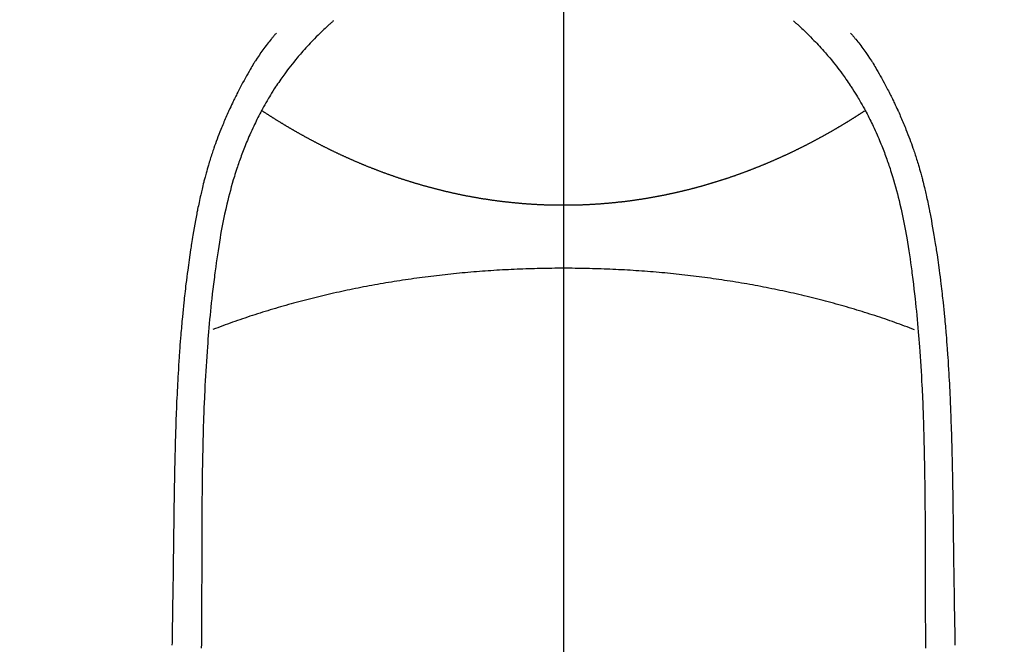
# Model space of a CAD drawing. Extents: x 55896 to 82369, y -13 to 8857.
# Drawn here: x 73560 to 73593, y 6690 to 6711 of the extents above; entities that cross this region are included whole.
import ezdxf

# ---------------------------------------------------------------- set-up
doc = ezdxf.new("R2010")
doc.units = 0
doc.header["$LTSCALE"] = 50
doc.header["$MEASUREMENT"] = 0
doc.linetypes.add('CENTER', pattern=[2, 1.25, -0.25, 0.25, -0.25])
doc.linetypes.add('CENTER2', pattern=[1.125, 0.75, -0.125, 0.125, -0.125])
doc.layers.get('0').update_dxf_attribs({"linetype": 'CONTINUOUS'})
for name, color, linetype in [('150-機器', 8, 'CONTINUOUS'), ('160-文字', 254, 'CONTINUOUS'), ('166-寸法B', 11, 'CONTINUOUS')]:
    doc.layers.add(name, color=color, linetype=linetype)
doc.styles.add('KH001', font='txt')
doc.dimstyles.new('KH1xx030', dxfattribs={"dimscale": 30, "dimtxt": 2, "dimasz": 0.6, "dimexe": 0.3, "dimexo": 1.2, "dimgap": 0.5, "dimtad": 3, "dimdec": 1, "dimdsep": 46, "dimlunit": 6, "dimtxsty": 'KH001', "dimblk": 'DOT', "dimcen": 1, "dimdle": 1, "dimclrd": 256, "dimclre": 256, "dimclrt": 256, "dimadec": 0, "dimazin": 0, "dimtfac": 1, "dimtdec": 1, "dimtix": 1, "dimtmove": 2, "dimatfit": 3, "dimldrblk": 'CLOSEDBLANK', "dimfxl": 1, "dimtolj": 1, "dimtzin": 0, "dimlwd": -1, "dimlwe": -1, "dimarcsym": 0})

# ---------------------------------------------------------------- blocks, each defined once
blk = doc.blocks.new('F402_H')
at = {"layer": '150-機器', "color": 161, "linetype": 'CENTER2'}
blk.add_line((0, 136.026), (0, -355.416), dxfattribs=at)
at = {"layer": '150-機器', "color": 13, "linetype": 'Continuous'}
for points in [[(-7.668, -29.198), (-7.683, -29.211), (-7.699, -29.225), (-7.714, -29.239), (-7.73, -29.253), (-7.75, -29.27), (-7.769, -29.288), (-7.789, -29.306), (-7.809, -29.323), (-7.855, -29.364), (-7.9, -29.406), (-7.944, -29.447), (-7.989, -29.489), (-8.023, -29.521), (-8.057, -29.554), (-8.091, -29.586), (-8.124, -29.619), (-8.182, -29.675), (-8.24, -29.732), (-8.296, -29.79), (-8.353, -29.848), (-8.398, -29.895), (-8.443, -29.942), (-8.488, -29.99), (-8.532, -30.038), (-8.584, -30.093), (-8.635, -30.149), (-8.685, -30.206), (-8.735, -30.263), (-8.771, -30.305), (-8.807, -30.347), (-8.842, -30.389), (-8.877, -30.432), (-8.934, -30.5), (-8.991, -30.57), (-9.047, -30.64), (-9.102, -30.71), (-9.149, -30.772), (-9.197, -30.834), (-9.243, -30.896), (-9.289, -30.959), (-9.322, -31.004), (-9.355, -31.05), (-9.387, -31.095), (-9.419, -31.141), (-9.456, -31.194), (-9.492, -31.247), (-9.528, -31.301), (-9.565, -31.354), (-9.572, -31.365), (-9.579, -31.375), (-9.586, -31.386), (-9.594, -31.397), (-9.639, -31.466), (-9.684, -31.537), (-9.728, -31.607), (-9.771, -31.678), (-9.799, -31.724), (-9.827, -31.771), (-9.854, -31.817), (-9.882, -31.864), (-9.92, -31.93), (-9.959, -31.997), (-9.996, -32.064), (-10.033, -32.132), (-10.048, -32.159), (-10.062, -32.186), (-10.077, -32.214), (-10.091, -32.241), (-10.123, -32.301), (-10.154, -32.361), (-10.185, -32.421), (-10.216, -32.481), (-10.244, -32.537), (-10.271, -32.593), (-10.298, -32.649), (-10.325, -32.706), (-10.358, -32.777), (-10.391, -32.849), (-10.424, -32.921), (-10.456, -32.994), (-10.483, -33.056), (-10.51, -33.119), (-10.537, -33.181), (-10.563, -33.244), (-10.587, -33.301), (-10.61, -33.359), (-10.633, -33.416), (-10.656, -33.473), (-10.678, -33.53), (-10.699, -33.587), (-10.72, -33.644), (-10.741, -33.701), (-10.76, -33.753), (-10.779, -33.806), (-10.798, -33.859), (-10.816, -33.911), (-10.834, -33.964), (-10.852, -34.016), (-10.87, -34.068), (-10.887, -34.121), (-10.908, -34.186), (-10.93, -34.252), (-10.95, -34.318), (-10.971, -34.384), (-11.006, -34.5), (-11.04, -34.615), (-11.072, -34.731), (-11.104, -34.848), (-11.135, -34.962), (-11.164, -35.076), (-11.193, -35.19), (-11.22, -35.305), (-11.259, -35.471), (-11.295, -35.639), (-11.33, -35.806), (-11.364, -35.974), (-11.385, -36.088), (-11.406, -36.202), (-11.427, -36.316), (-11.446, -36.43), (-11.47, -36.573), (-11.493, -36.716), (-11.515, -36.859), (-11.536, -37.002), (-11.555, -37.133), (-11.574, -37.264), (-11.592, -37.395), (-11.61, -37.527), (-11.619, -37.599), (-11.629, -37.672), (-11.638, -37.744), (-11.647, -37.817), (-11.667, -37.979), (-11.686, -38.141), (-11.705, -38.302), (-11.724, -38.464), (-11.739, -38.601), (-11.753, -38.738), (-11.767, -38.875), (-11.781, -39.012), (-11.794, -39.15), (-11.806, -39.289), (-11.819, -39.428), (-11.83, -39.566), (-11.841, -39.691), (-11.85, -39.815), (-11.86, -39.94), (-11.869, -40.064), (-11.881, -40.226), (-11.893, -40.387), (-11.904, -40.549), (-11.914, -40.71), (-11.924, -40.872), (-11.933, -41.034), (-11.942, -41.196), (-11.95, -41.358), (-11.955, -41.459), (-11.96, -41.561), (-11.965, -41.663), (-11.97, -41.765), (-11.977, -41.933), (-11.984, -42.101), (-11.99, -42.269), (-11.996, -42.437), (-12, -42.569), (-12.005, -42.701), (-12.009, -42.833), (-12.013, -42.965), (-12.02, -43.222), (-12.026, -43.478), (-12.031, -43.734), (-12.036, -43.991), (-12.039, -44.195), (-12.042, -44.399), (-12.045, -44.603), (-12.048, -44.807), (-12.049, -44.959), (-12.051, -45.111), (-12.052, -45.262), (-12.053, -45.414), (-12.054, -45.633), (-12.055, -45.853), (-12.056, -46.073), (-12.057, -46.292), (-12.057, -46.412), (-12.058, -46.531), (-12.058, -46.65), (-12.059, -46.769), (-12.059, -46.867), (-12.059, -46.966), (-12.059, -47.064), (-12.059, -47.162), (-12.059, -47.291), (-12.059, -47.421), (-12.059, -47.55), (-12.06, -47.679), (-12.06, -47.871), (-12.061, -48.062), (-12.061, -48.254), (-12.062, -48.446), (-12.062, -48.488), (-12.062, -48.531), (-12.062, -48.573), (-12.062, -48.615), (-12.062, -48.882), (-12.064, -49.149), (-12.066, -49.416), (-12.069, -49.684), (-12.07, -49.828), (-12.071, -49.973), (-12.072, -50.117)], [(7.666, -29.198), (7.682, -29.211), (7.697, -29.225), (7.713, -29.239), (7.728, -29.252), (7.748, -29.27), (7.768, -29.288), (7.788, -29.305), (7.808, -29.323), (7.853, -29.364), (7.898, -29.405), (7.943, -29.447), (7.987, -29.489), (8.022, -29.521), (8.056, -29.553), (8.089, -29.586), (8.123, -29.618), (8.181, -29.675), (8.238, -29.732), (8.295, -29.79), (8.351, -29.848), (8.397, -29.895), (8.442, -29.942), (8.487, -29.99), (8.531, -30.037), (8.582, -30.093), (8.633, -30.149), (8.684, -30.206), (8.733, -30.263), (8.769, -30.305), (8.805, -30.347), (8.841, -30.389), (8.876, -30.431), (8.933, -30.5), (8.989, -30.57), (9.045, -30.639), (9.1, -30.71), (9.148, -30.771), (9.195, -30.833), (9.242, -30.896), (9.288, -30.959), (9.321, -31.004), (9.353, -31.049), (9.386, -31.095), (9.418, -31.14), (9.454, -31.194), (9.491, -31.247), (9.527, -31.3), (9.563, -31.354), (9.571, -31.365), (9.578, -31.375), (9.585, -31.386), (9.592, -31.397), (9.638, -31.466), (9.682, -31.536), (9.726, -31.607), (9.77, -31.678), (9.798, -31.724), (9.825, -31.77), (9.853, -31.817), (9.88, -31.863), (9.919, -31.93), (9.957, -31.997), (9.995, -32.064), (10.032, -32.132), (10.047, -32.159), (10.061, -32.186), (10.075, -32.213), (10.09, -32.24), (10.121, -32.3), (10.153, -32.36), (10.184, -32.42), (10.215, -32.481), (10.242, -32.537), (10.27, -32.593), (10.297, -32.649), (10.323, -32.705), (10.357, -32.777), (10.39, -32.849), (10.423, -32.921), (10.455, -32.993), (10.482, -33.056), (10.509, -33.118), (10.535, -33.181), (10.562, -33.244), (10.585, -33.301), (10.609, -33.358), (10.632, -33.416), (10.654, -33.473), (10.676, -33.53), (10.698, -33.587), (10.719, -33.644), (10.74, -33.701), (10.759, -33.753), (10.778, -33.806), (10.797, -33.858), (10.815, -33.911), (10.833, -33.963), (10.851, -34.016), (10.868, -34.068), (10.886, -34.12), (10.907, -34.186), (10.928, -34.252), (10.949, -34.318), (10.97, -34.384), (11.004, -34.499), (11.038, -34.615), (11.071, -34.731), (11.103, -34.848), (11.133, -34.961), (11.163, -35.075), (11.191, -35.19), (11.219, -35.304), (11.257, -35.471), (11.294, -35.638), (11.329, -35.806), (11.362, -35.974), (11.384, -36.087), (11.405, -36.201), (11.426, -36.315), (11.445, -36.429), (11.469, -36.572), (11.492, -36.715), (11.514, -36.859), (11.535, -37.002), (11.554, -37.133), (11.573, -37.264), (11.591, -37.395), (11.609, -37.526), (11.618, -37.599), (11.628, -37.672), (11.637, -37.744), (11.646, -37.817), (11.666, -37.978), (11.685, -38.14), (11.704, -38.302), (11.723, -38.464), (11.737, -38.601), (11.752, -38.738), (11.766, -38.875), (11.779, -39.012), (11.793, -39.15), (11.805, -39.289), (11.817, -39.427), (11.829, -39.566), (11.839, -39.69), (11.849, -39.815), (11.859, -39.939), (11.868, -40.064), (11.88, -40.225), (11.892, -40.387), (11.903, -40.548), (11.913, -40.71), (11.923, -40.872), (11.932, -41.034), (11.941, -41.195), (11.949, -41.357), (11.954, -41.459), (11.959, -41.561), (11.964, -41.662), (11.969, -41.764), (11.976, -41.932), (11.983, -42.1), (11.989, -42.268), (11.995, -42.436), (11.999, -42.569), (12.004, -42.701), (12.008, -42.833), (12.012, -42.965), (12.019, -43.221), (12.025, -43.478), (12.03, -43.734), (12.035, -43.99), (12.038, -44.194), (12.041, -44.399), (12.044, -44.603), (12.047, -44.807), (12.048, -44.959), (12.05, -45.11), (12.051, -45.262), (12.052, -45.414), (12.053, -45.633), (12.054, -45.853), (12.055, -46.073), (12.056, -46.292), (12.056, -46.411), (12.057, -46.531), (12.057, -46.65), (12.058, -46.769), (12.058, -46.867), (12.058, -46.965), (12.058, -47.064), (12.058, -47.162), (12.058, -47.291), (12.058, -47.42), (12.058, -47.549), (12.059, -47.679), (12.059, -47.87), (12.06, -48.062), (12.06, -48.254), (12.061, -48.445), (12.061, -48.488), (12.061, -48.53), (12.061, -48.573), (12.061, -48.615), (12.061, -48.882), (12.063, -49.149), (12.065, -49.416), (12.068, -49.683), (12.069, -49.828), (12.07, -49.972), (12.071, -50.117)], [(-9.571, -29.603), (-9.582, -29.615), (-9.593, -29.628), (-9.604, -29.641), (-9.616, -29.654), (-9.634, -29.675), (-9.652, -29.697), (-9.67, -29.719), (-9.688, -29.74), (-9.703, -29.758), (-9.717, -29.775), (-9.731, -29.792), (-9.745, -29.809), (-9.779, -29.85), (-9.812, -29.892), (-9.845, -29.934), (-9.878, -29.976), (-9.914, -30.023), (-9.95, -30.07), (-9.985, -30.117), (-10.02, -30.165), (-10.085, -30.256), (-10.148, -30.348), (-10.209, -30.44), (-10.27, -30.533), (-10.284, -30.556), (-10.298, -30.578), (-10.313, -30.6), (-10.327, -30.623), (-10.356, -30.671), (-10.384, -30.718), (-10.412, -30.766), (-10.44, -30.815), (-10.481, -30.886), (-10.522, -30.957), (-10.563, -31.028), (-10.603, -31.1), (-10.649, -31.183), (-10.695, -31.267), (-10.74, -31.351), (-10.784, -31.436), (-10.809, -31.484), (-10.834, -31.531), (-10.859, -31.579), (-10.883, -31.627), (-10.904, -31.669), (-10.925, -31.711), (-10.946, -31.753), (-10.967, -31.795), (-10.985, -31.831), (-11.002, -31.867), (-11.019, -31.903), (-11.037, -31.94), (-11.064, -31.999), (-11.092, -32.058), (-11.119, -32.118), (-11.146, -32.177), (-11.151, -32.188), (-11.156, -32.198), (-11.161, -32.209), (-11.166, -32.22), (-11.189, -32.268), (-11.21, -32.317), (-11.232, -32.366), (-11.253, -32.415), (-11.275, -32.465), (-11.296, -32.514), (-11.317, -32.564), (-11.338, -32.614), (-11.359, -32.665), (-11.38, -32.716), (-11.4, -32.767), (-11.421, -32.818), (-11.453, -32.899), (-11.484, -32.98), (-11.516, -33.061), (-11.546, -33.142), (-11.574, -33.216), (-11.601, -33.291), (-11.627, -33.365), (-11.653, -33.44), (-11.668, -33.485), (-11.684, -33.53), (-11.699, -33.575), (-11.714, -33.62), (-11.73, -33.668), (-11.745, -33.716), (-11.761, -33.764), (-11.776, -33.812), (-11.791, -33.861), (-11.806, -33.911), (-11.821, -33.961), (-11.836, -34.011), (-11.855, -34.076), (-11.873, -34.142), (-11.892, -34.207), (-11.91, -34.272), (-11.922, -34.316), (-11.934, -34.359), (-11.946, -34.403), (-11.957, -34.446), (-11.966, -34.479), (-11.975, -34.512), (-11.983, -34.545), (-11.992, -34.579), (-12.006, -34.635), (-12.02, -34.692), (-12.034, -34.748), (-12.048, -34.805), (-12.059, -34.853), (-12.071, -34.901), (-12.082, -34.949), (-12.093, -34.996), (-12.107, -35.059), (-12.121, -35.122), (-12.134, -35.185), (-12.148, -35.248), (-12.16, -35.305), (-12.171, -35.362), (-12.183, -35.419), (-12.195, -35.476), (-12.202, -35.514), (-12.21, -35.552), (-12.217, -35.591), (-12.224, -35.629), (-12.235, -35.686), (-12.246, -35.743), (-12.256, -35.801), (-12.266, -35.858), (-12.288, -35.978), (-12.309, -36.098), (-12.33, -36.218), (-12.35, -36.338), (-12.362, -36.41), (-12.374, -36.481), (-12.385, -36.553), (-12.397, -36.625), (-12.405, -36.676), (-12.413, -36.727), (-12.421, -36.778), (-12.429, -36.829), (-12.455, -36.998), (-12.479, -37.168), (-12.503, -37.339), (-12.527, -37.509), (-12.542, -37.622), (-12.556, -37.736), (-12.571, -37.849), (-12.584, -37.963), (-12.594, -38.046), (-12.604, -38.13), (-12.614, -38.213), (-12.623, -38.297), (-12.631, -38.369), (-12.64, -38.441), (-12.647, -38.513), (-12.655, -38.585), (-12.668, -38.705), (-12.68, -38.825), (-12.692, -38.945), (-12.703, -39.065), (-12.711, -39.143), (-12.718, -39.222), (-12.725, -39.3), (-12.732, -39.379), (-12.738, -39.45), (-12.744, -39.521), (-12.75, -39.593), (-12.756, -39.664), (-12.765, -39.778), (-12.774, -39.892), (-12.783, -40.006), (-12.792, -40.12), (-12.797, -40.192), (-12.802, -40.263), (-12.807, -40.335), (-12.812, -40.407), (-12.821, -40.544), (-12.829, -40.681), (-12.838, -40.818), (-12.846, -40.955), (-12.852, -41.069), (-12.858, -41.183), (-12.865, -41.297), (-12.871, -41.41), (-12.877, -41.531), (-12.882, -41.651), (-12.888, -41.771), (-12.894, -41.891), (-12.897, -41.976), (-12.901, -42.06), (-12.904, -42.145), (-12.907, -42.229), (-12.912, -42.347), (-12.916, -42.466), (-12.92, -42.584), (-12.924, -42.702), (-12.927, -42.78), (-12.93, -42.858), (-12.932, -42.935), (-12.934, -43.013), (-12.937, -43.091), (-12.939, -43.169), (-12.941, -43.247), (-12.943, -43.325), (-12.945, -43.385), (-12.946, -43.445), (-12.948, -43.505), (-12.949, -43.565), (-12.951, -43.612), (-12.952, -43.66), (-12.953, -43.707), (-12.954, -43.754), (-12.956, -43.833), (-12.958, -43.911), (-12.96, -43.989), (-12.961, -44.067), (-12.962, -44.115), (-12.963, -44.162), (-12.964, -44.21), (-12.965, -44.257), (-12.967, -44.328), (-12.968, -44.399), (-12.969, -44.47), (-12.97, -44.541), (-12.972, -44.662), (-12.974, -44.783), (-12.976, -44.903), (-12.978, -45.024), (-12.98, -45.12), (-12.981, -45.216), (-12.983, -45.312), (-12.984, -45.408), (-12.985, -45.503), (-12.987, -45.599), (-12.988, -45.694), (-12.989, -45.79), (-12.99, -45.868), (-12.991, -45.947), (-12.992, -46.025), (-12.993, -46.104), (-12.994, -46.158), (-12.994, -46.212), (-12.995, -46.266), (-12.995, -46.32), (-12.996, -46.398), (-12.997, -46.475), (-12.998, -46.552), (-12.999, -46.63), (-13.002, -46.857), (-13.005, -47.084), (-13.008, -47.311), (-13.011, -47.538), (-13.012, -47.6), (-13.013, -47.661), (-13.013, -47.723), (-13.014, -47.785), (-13.017, -47.988), (-13.02, -48.191), (-13.024, -48.394), (-13.028, -48.597), (-13.031, -48.786), (-13.035, -48.974), (-13.038, -49.162), (-13.041, -49.35), (-13.043, -49.494), (-13.045, -49.638), (-13.047, -49.781), (-13.049, -49.925), (-13.05, -50.008)], [(9.569, -29.602), (9.581, -29.615), (9.592, -29.628), (9.603, -29.641), (9.614, -29.653), (9.633, -29.675), (9.651, -29.697), (9.669, -29.718), (9.687, -29.74), (9.701, -29.757), (9.715, -29.774), (9.73, -29.792), (9.744, -29.809), (9.777, -29.85), (9.811, -29.892), (9.844, -29.934), (9.876, -29.975), (9.913, -30.022), (9.949, -30.07), (9.984, -30.117), (10.019, -30.165), (10.083, -30.256), (10.146, -30.347), (10.208, -30.44), (10.268, -30.533), (10.283, -30.555), (10.297, -30.578), (10.311, -30.6), (10.325, -30.623), (10.354, -30.67), (10.383, -30.718), (10.411, -30.766), (10.439, -30.814), (10.48, -30.885), (10.521, -30.957), (10.561, -31.028), (10.602, -31.1), (10.648, -31.183), (10.693, -31.267), (10.738, -31.351), (10.783, -31.436), (10.808, -31.483), (10.833, -31.531), (10.857, -31.579), (10.882, -31.627), (10.903, -31.669), (10.924, -31.711), (10.945, -31.753), (10.966, -31.795), (10.983, -31.831), (11.001, -31.867), (11.018, -31.903), (11.035, -31.939), (11.063, -31.999), (11.09, -32.058), (11.118, -32.117), (11.145, -32.177), (11.15, -32.187), (11.155, -32.198), (11.16, -32.209), (11.165, -32.22), (11.187, -32.268), (11.209, -32.317), (11.23, -32.366), (11.252, -32.415), (11.273, -32.465), (11.295, -32.514), (11.316, -32.564), (11.337, -32.613), (11.358, -32.664), (11.378, -32.716), (11.399, -32.767), (11.419, -32.818), (11.451, -32.899), (11.483, -32.98), (11.514, -33.061), (11.545, -33.142), (11.572, -33.216), (11.599, -33.29), (11.626, -33.365), (11.652, -33.439), (11.667, -33.484), (11.682, -33.529), (11.698, -33.575), (11.713, -33.62), (11.728, -33.668), (11.744, -33.715), (11.759, -33.763), (11.774, -33.811), (11.79, -33.861), (11.805, -33.911), (11.82, -33.961), (11.834, -34.011), (11.853, -34.076), (11.872, -34.141), (11.891, -34.207), (11.909, -34.272), (11.921, -34.315), (11.933, -34.359), (11.944, -34.402), (11.956, -34.446), (11.965, -34.479), (11.974, -34.512), (11.982, -34.545), (11.991, -34.578), (12.005, -34.635), (12.019, -34.691), (12.033, -34.748), (12.047, -34.805), (12.058, -34.852), (12.069, -34.9), (12.081, -34.948), (12.092, -34.996), (12.106, -35.059), (12.119, -35.122), (12.133, -35.185), (12.146, -35.247), (12.158, -35.305), (12.17, -35.362), (12.182, -35.419), (12.193, -35.476), (12.201, -35.514), (12.208, -35.552), (12.216, -35.59), (12.223, -35.628), (12.234, -35.686), (12.244, -35.743), (12.255, -35.8), (12.265, -35.858), (12.286, -35.978), (12.308, -36.098), (12.328, -36.218), (12.349, -36.338), (12.361, -36.409), (12.373, -36.481), (12.384, -36.553), (12.396, -36.625), (12.404, -36.676), (12.412, -36.727), (12.42, -36.777), (12.428, -36.828), (12.453, -36.998), (12.478, -37.168), (12.502, -37.338), (12.525, -37.508), (12.54, -37.622), (12.555, -37.735), (12.569, -37.849), (12.583, -37.962), (12.593, -38.046), (12.603, -38.129), (12.613, -38.213), (12.622, -38.296), (12.63, -38.368), (12.638, -38.44), (12.646, -38.513), (12.654, -38.585), (12.667, -38.705), (12.679, -38.824), (12.69, -38.944), (12.702, -39.064), (12.709, -39.143), (12.717, -39.221), (12.724, -39.3), (12.731, -39.379), (12.737, -39.45), (12.743, -39.521), (12.749, -39.592), (12.755, -39.664), (12.764, -39.778), (12.773, -39.892), (12.782, -40.006), (12.791, -40.12), (12.796, -40.191), (12.801, -40.263), (12.806, -40.335), (12.811, -40.407), (12.82, -40.544), (12.828, -40.681), (12.837, -40.817), (12.845, -40.954), (12.851, -41.068), (12.857, -41.182), (12.864, -41.296), (12.869, -41.41), (12.876, -41.53), (12.881, -41.65), (12.887, -41.771), (12.892, -41.891), (12.896, -41.975), (12.9, -42.06), (12.903, -42.144), (12.906, -42.229), (12.911, -42.347), (12.915, -42.465), (12.919, -42.584), (12.923, -42.702), (12.926, -42.78), (12.928, -42.857), (12.931, -42.935), (12.933, -43.013), (12.936, -43.091), (12.938, -43.169), (12.94, -43.247), (12.942, -43.325), (12.944, -43.385), (12.945, -43.445), (12.947, -43.505), (12.948, -43.564), (12.95, -43.612), (12.951, -43.659), (12.952, -43.707), (12.953, -43.754), (12.955, -43.832), (12.957, -43.911), (12.959, -43.989), (12.96, -44.067), (12.961, -44.114), (12.962, -44.162), (12.963, -44.209), (12.964, -44.257), (12.966, -44.328), (12.967, -44.399), (12.968, -44.47), (12.969, -44.541), (12.971, -44.662), (12.973, -44.782), (12.975, -44.903), (12.977, -45.024), (12.979, -45.12), (12.98, -45.216), (12.982, -45.312), (12.983, -45.408), (12.984, -45.503), (12.986, -45.599), (12.987, -45.694), (12.988, -45.79), (12.989, -45.868), (12.99, -45.947), (12.991, -46.025), (12.992, -46.104), (12.993, -46.158), (12.993, -46.212), (12.994, -46.266), (12.994, -46.32), (12.995, -46.397), (12.996, -46.475), (12.997, -46.552), (12.998, -46.629), (13.001, -46.856), (13.004, -47.084), (13.007, -47.311), (13.01, -47.538), (13.011, -47.599), (13.012, -47.661), (13.012, -47.723), (13.013, -47.784), (13.016, -47.987), (13.02, -48.191), (13.023, -48.394), (13.027, -48.597), (13.03, -48.785), (13.034, -48.974), (13.037, -49.162), (13.04, -49.35), (13.042, -49.494), (13.044, -49.637), (13.046, -49.781), (13.048, -49.925), (13.049, -50.008)], [(0, -35.347), (-0.024, -35.347), (-0.048, -35.347), (-0.073, -35.347), (-0.097, -35.347), (-0.121, -35.347), (-0.146, -35.347), (-0.17, -35.347), (-0.194, -35.346), (-0.218, -35.346), (-0.243, -35.346), (-0.267, -35.345), (-0.291, -35.345), (-0.315, -35.344), (-0.338, -35.344), (-0.363, -35.344), (-0.387, -35.343), (-0.411, -35.342), (-0.435, -35.342), (-0.459, -35.341), (-0.483, -35.34), (-0.507, -35.34), (-0.531, -35.339), (-0.555, -35.338), (-0.579, -35.337), (-0.603, -35.337), (-0.627, -35.336), (-0.651, -35.335), (-0.675, -35.334), (-0.699, -35.333), (-0.722, -35.332), (-0.746, -35.331), (-0.77, -35.33), (-0.794, -35.329), (-0.818, -35.327), (-0.842, -35.326), (-0.866, -35.325), (-0.89, -35.324), (-0.913, -35.323), (-0.937, -35.321), (-0.961, -35.32), (-0.985, -35.319), (-1.009, -35.317), (-1.032, -35.316), (-1.056, -35.314), (-1.079, -35.313), (-1.103, -35.311), (-1.126, -35.31), (-1.15, -35.308), (-1.174, -35.306), (-1.197, -35.305), (-1.221, -35.303), (-1.245, -35.301), (-1.268, -35.299), (-1.292, -35.298), (-1.316, -35.296), (-1.339, -35.294), (-1.363, -35.292), (-1.386, -35.29), (-1.41, -35.288), (-1.434, -35.286), (-1.456, -35.284), (-1.48, -35.282), (-1.503, -35.28), (-1.527, -35.278), (-1.55, -35.276), (-1.574, -35.273), (-1.597, -35.271), (-1.621, -35.269), (-1.644, -35.267), (-1.667, -35.264), (-1.691, -35.262), (-1.714, -35.26), (-1.738, -35.257), (-1.761, -35.255), (-1.784, -35.252), (-1.808, -35.25), (-1.831, -35.247), (-1.853, -35.246), (-1.877, -35.243), (-1.9, -35.24), (-1.923, -35.238), (-1.947, -35.235), (-1.97, -35.232), (-1.993, -35.23), (-2.016, -35.227), (-2.039, -35.224), (-2.063, -35.221), (-2.086, -35.218), (-2.109, -35.215), (-2.132, -35.212), (-2.155, -35.209), (-2.179, -35.206), (-2.202, -35.203), (-2.224, -35.2), (-2.247, -35.197), (-2.27, -35.194), (-2.293, -35.191), (-2.316, -35.188), (-2.339, -35.184), (-2.362, -35.181), (-2.385, -35.178), (-2.408, -35.175), (-2.431, -35.171), (-2.454, -35.168), (-2.477, -35.165), (-2.5, -35.161), (-2.523, -35.158), (-2.546, -35.154), (-2.569, -35.151), (-2.591, -35.147), (-2.614, -35.144), (-2.637, -35.14), (-2.66, -35.136), (-2.683, -35.133), (-2.706, -35.129), (-2.728, -35.125), (-2.751, -35.121), (-2.774, -35.118), (-2.797, -35.114), (-2.82, -35.11), (-2.842, -35.106), (-2.865, -35.102), (-2.888, -35.098), (-2.911, -35.094), (-2.934, -35.09), (-2.956, -35.086), (-2.978, -35.082), (-3.001, -35.078), (-3.023, -35.074), (-3.046, -35.07), (-3.069, -35.066), (-3.091, -35.062), (-3.114, -35.057), (-3.137, -35.053), (-3.159, -35.049), (-3.182, -35.045), (-3.205, -35.04), (-3.227, -35.036), (-3.25, -35.031), (-3.272, -35.027), (-3.295, -35.023), (-3.317, -35.018), (-3.34, -35.014), (-3.361, -35.009), (-3.384, -35.004), (-3.406, -35), (-3.429, -34.995), (-3.451, -34.991), (-3.474, -34.986), (-3.496, -34.981), (-3.519, -34.976), (-3.541, -34.972), (-3.564, -34.967), (-3.586, -34.962), (-3.608, -34.957), (-3.631, -34.952), (-3.653, -34.947), (-3.675, -34.942), (-3.697, -34.938), (-3.718, -34.933), (-3.741, -34.928), (-3.763, -34.923), (-3.785, -34.918), (-3.807, -34.912), (-3.829, -34.907), (-3.851, -34.902), (-3.873, -34.897), (-3.895, -34.892), (-3.917, -34.887), (-3.939, -34.882), (-3.96, -34.876), (-3.982, -34.871), (-4.004, -34.867), (-4.026, -34.862), (-4.047, -34.856), (-4.069, -34.851), (-4.091, -34.846), (-4.111, -34.84), (-4.133, -34.835), (-4.155, -34.83), (-4.176, -34.824), (-4.198, -34.819), (-4.219, -34.813), (-4.24, -34.808), (-4.262, -34.802), (-4.283, -34.797), (-4.305, -34.791), (-4.326, -34.786), (-4.347, -34.78), (-4.368, -34.774), (-4.39, -34.769), (-4.411, -34.763), (-4.432, -34.757), (-4.453, -34.752), (-4.473, -34.746), (-4.494, -34.74), (-4.516, -34.734), (-4.537, -34.729), (-4.558, -34.723), (-4.579, -34.717), (-4.6, -34.711), (-4.62, -34.705), (-4.641, -34.7), (-4.662, -34.694), (-4.683, -34.688), (-4.704, -34.682), (-4.725, -34.676), (-4.745, -34.67), (-4.766, -34.664), (-4.787, -34.658), (-4.808, -34.652), (-4.828, -34.646), (-4.848, -34.64), (-4.869, -34.634), (-4.889, -34.627), (-4.91, -34.621), (-4.93, -34.615), (-4.951, -34.609), (-4.971, -34.603), (-4.992, -34.597), (-5.012, -34.59), (-5.032, -34.584), (-5.053, -34.578), (-5.073, -34.572), (-5.093, -34.565), (-5.114, -34.559), (-5.134, -34.553), (-5.154, -34.546), (-5.174, -34.54), (-5.195, -34.534), (-5.215, -34.527), (-5.234, -34.521), (-5.254, -34.514), (-5.274, -34.508), (-5.294, -34.501), (-5.314, -34.495), (-5.334, -34.489), (-5.354, -34.483), (-5.374, -34.476), (-5.394, -34.47), (-5.414, -34.463), (-5.434, -34.456), (-5.454, -34.45), (-5.474, -34.443), (-5.494, -34.437), (-5.513, -34.43), (-5.533, -34.423), (-5.553, -34.417), (-5.573, -34.41), (-5.592, -34.403), (-5.611, -34.396), (-5.631, -34.39), (-5.65, -34.383), (-5.67, -34.376), (-5.69, -34.369), (-5.709, -34.362), (-5.729, -34.355), (-5.748, -34.349), (-5.768, -34.342), (-5.787, -34.335), (-5.807, -34.328), (-5.826, -34.321), (-5.845, -34.314), (-5.865, -34.307), (-5.884, -34.3), (-5.904, -34.293), (-5.923, -34.286), (-5.942, -34.279), (-5.961, -34.272), (-5.98, -34.265), (-5.999, -34.258), (-6.018, -34.251), (-6.037, -34.244), (-6.056, -34.236), (-6.075, -34.229), (-6.095, -34.222), (-6.114, -34.215), (-6.133, -34.208), (-6.152, -34.201), (-6.171, -34.193), (-6.19, -34.186), (-6.209, -34.179), (-6.228, -34.172), (-6.247, -34.164), (-6.266, -34.157), (-6.284, -34.15), (-6.303, -34.142), (-6.322, -34.135), (-6.341, -34.128), (-6.359, -34.12), (-6.378, -34.114), (-6.396, -34.106), (-6.415, -34.099), (-6.434, -34.091), (-6.453, -34.084), (-6.471, -34.077), (-6.49, -34.069), (-6.509, -34.062), (-6.527, -34.054), (-6.546, -34.047), (-6.564, -34.039), (-6.583, -34.031), (-6.601, -34.024), (-6.62, -34.016), (-6.638, -34.009), (-6.657, -34.001), (-6.675, -33.993), (-6.694, -33.986), (-6.712, -33.978), (-6.731, -33.97), (-6.748, -33.963), (-6.766, -33.955), (-6.785, -33.947), (-6.803, -33.94), (-6.821, -33.932), (-6.839, -33.924), (-6.858, -33.916), (-6.876, -33.909), (-6.894, -33.901), (-6.912, -33.893), (-6.93, -33.885), (-6.949, -33.877), (-6.967, -33.869), (-6.985, -33.862), (-7.003, -33.854), (-7.021, -33.846), (-7.039, -33.838), (-7.057, -33.83), (-7.075, -33.822), (-7.093, -33.814), (-7.11, -33.806), (-7.128, -33.798), (-7.146, -33.79), (-7.164, -33.782), (-7.182, -33.774), (-7.2, -33.766), (-7.218, -33.758), (-7.235, -33.75), (-7.253, -33.742), (-7.271, -33.735), (-7.289, -33.727), (-7.307, -33.719), (-7.324, -33.71), (-7.342, -33.702), (-7.36, -33.694), (-7.378, -33.686), (-7.395, -33.678), (-7.413, -33.67), (-7.431, -33.661), (-7.448, -33.653), (-7.466, -33.645), (-7.483, -33.637), (-7.5, -33.628), (-7.518, -33.62), (-7.535, -33.612), (-7.553, -33.604), (-7.57, -33.595), (-7.588, -33.587), (-7.605, -33.579), (-7.623, -33.57), (-7.64, -33.562), (-7.657, -33.554), (-7.675, -33.545), (-7.692, -33.537), (-7.71, -33.528), (-7.727, -33.52), (-7.744, -33.511), (-7.761, -33.503), (-7.779, -33.495), (-7.796, -33.486), (-7.813, -33.478), (-7.83, -33.469), (-7.848, -33.461), (-7.864, -33.452), (-7.881, -33.444), (-7.898, -33.435), (-7.915, -33.427), (-7.932, -33.418), (-7.949, -33.409), (-7.967, -33.401), (-7.984, -33.392), (-8.001, -33.384), (-8.018, -33.375), (-8.035, -33.366), (-8.052, -33.359), (-8.069, -33.35), (-8.085, -33.342), (-8.102, -33.333), (-8.119, -33.324), (-8.136, -33.316), (-8.153, -33.307), (-8.17, -33.298), (-8.187, -33.289), (-8.203, -33.281), (-8.22, -33.272), (-8.237, -33.263), (-8.253, -33.254), (-8.269, -33.246), (-8.286, -33.237), (-8.303, -33.228), (-8.319, -33.219), (-8.336, -33.211), (-8.353, -33.202), (-8.369, -33.193), (-8.386, -33.184), (-8.402, -33.175), (-8.419, -33.166), (-8.435, -33.158), (-8.452, -33.149), (-8.468, -33.14), (-8.485, -33.131), (-8.501, -33.122), (-8.518, -33.113), (-8.534, -33.104), (-8.55, -33.095), (-8.567, -33.086), (-8.583, -33.078), (-8.599, -33.069), (-8.616, -33.06), (-8.631, -33.051), (-8.647, -33.042), (-8.664, -33.033), (-8.68, -33.024), (-8.696, -33.015), (-8.712, -33.006), (-8.728, -32.997), (-8.744, -32.988), (-8.76, -32.98), (-8.777, -32.971), (-8.793, -32.962), (-8.809, -32.953), (-8.825, -32.944), (-8.841, -32.935), (-8.857, -32.926), (-8.873, -32.916), (-8.889, -32.907), (-8.904, -32.898), (-8.92, -32.889), (-8.936, -32.88), (-8.952, -32.871), (-8.968, -32.862), (-8.984, -32.853), (-8.999, -32.844), (-9.014, -32.835), (-9.03, -32.825), (-9.046, -32.816), (-9.061, -32.807), (-9.077, -32.798), (-9.093, -32.789), (-9.109, -32.78), (-9.124, -32.771), (-9.14, -32.761), (-9.155, -32.752), (-9.171, -32.743), (-9.186, -32.734), (-9.202, -32.725), (-9.218, -32.715), (-9.233, -32.706), (-9.249, -32.697), (-9.264, -32.688), (-9.279, -32.678), (-9.295, -32.669), (-9.31, -32.66), (-9.326, -32.651), (-9.341, -32.641), (-9.356, -32.632), (-9.371, -32.623), (-9.386, -32.614), (-9.401, -32.605), (-9.417, -32.596), (-9.432, -32.587), (-9.447, -32.577), (-9.462, -32.568), (-9.478, -32.559), (-9.493, -32.549), (-9.508, -32.54), (-9.523, -32.531), (-9.538, -32.521), (-9.553, -32.512), (-9.568, -32.502), (-9.584, -32.493), (-9.599, -32.484), (-9.614, -32.474), (-9.629, -32.465), (-9.644, -32.456), (-9.659, -32.446), (-9.674, -32.437), (-9.689, -32.427), (-9.704, -32.418), (-9.718, -32.408), (-9.733, -32.399), (-9.748, -32.39), (-9.762, -32.38), (-9.777, -32.371), (-9.792, -32.361), (-9.807, -32.352), (-9.821, -32.342), (-9.836, -32.333), (-9.851, -32.323), (-9.866, -32.314), (-9.88, -32.304), (-9.895, -32.295), (-9.91, -32.285), (-9.925, -32.276), (-9.939, -32.266), (-9.954, -32.257), (-9.969, -32.247), (-9.983, -32.238), (-9.998, -32.229), (-10.012, -32.219), (-10.027, -32.21)], [(10.033, -32.206), (10.02, -32.214), (10.007, -32.223), (9.994, -32.231), (9.982, -32.238), (9.969, -32.247), (9.956, -32.255), (9.943, -32.264), (9.93, -32.272), (9.917, -32.281), (9.904, -32.289), (9.891, -32.297), (9.878, -32.306), (9.865, -32.314), (9.852, -32.323), (9.84, -32.331), (9.827, -32.339), (9.814, -32.348), (9.801, -32.356), (9.788, -32.364), (9.774, -32.373), (9.761, -32.381), (9.748, -32.389), (9.735, -32.398), (9.722, -32.406), (9.709, -32.414), (9.695, -32.423), (9.682, -32.431), (9.669, -32.439), (9.656, -32.448), (9.643, -32.456), (9.629, -32.464), (9.616, -32.473), (9.603, -32.481), (9.589, -32.489), (9.576, -32.498), (9.563, -32.506), (9.549, -32.514), (9.536, -32.522), (9.523, -32.531), (9.509, -32.539), (9.496, -32.547), (9.482, -32.555), (9.47, -32.564), (9.457, -32.572), (9.443, -32.58), (9.43, -32.588), (9.416, -32.597), (9.403, -32.605), (9.389, -32.612), (9.376, -32.62), (9.362, -32.628), (9.348, -32.637), (9.335, -32.645), (9.321, -32.653), (9.308, -32.661), (9.294, -32.669), (9.28, -32.678), (9.267, -32.686), (9.253, -32.694), (9.239, -32.702), (9.226, -32.71), (9.212, -32.718), (9.198, -32.727), (9.185, -32.735), (9.171, -32.743), (9.157, -32.751), (9.143, -32.759), (9.129, -32.767), (9.116, -32.775), (9.102, -32.783), (9.089, -32.792), (9.075, -32.8), (9.061, -32.808), (9.047, -32.816), (9.033, -32.824), (9.02, -32.832), (9.006, -32.84), (8.992, -32.848), (8.978, -32.856), (8.964, -32.864), (8.95, -32.872), (8.936, -32.88), (8.922, -32.888), (8.908, -32.896), (8.894, -32.904), (8.879, -32.912), (8.865, -32.92), (8.851, -32.928), (8.837, -32.936), (8.823, -32.944), (8.809, -32.952), (8.795, -32.96), (8.781, -32.968), (8.766, -32.976), (8.752, -32.984), (8.738, -32.991), (8.724, -32.999), (8.71, -33.007), (8.696, -33.015), (8.682, -33.023), (8.667, -33.031), (8.653, -33.039), (8.639, -33.047), (8.624, -33.055), (8.61, -33.063), (8.596, -33.071), (8.581, -33.079), (8.567, -33.086), (8.552, -33.094), (8.538, -33.102), (8.523, -33.11), (8.509, -33.118), (8.494, -33.126), (8.48, -33.134), (8.465, -33.141), (8.451, -33.149), (8.436, -33.157), (8.421, -33.165), (8.407, -33.173), (8.392, -33.181), (8.378, -33.188), (8.363, -33.196), (8.348, -33.204), (8.334, -33.212), (8.32, -33.22), (8.305, -33.227), (8.29, -33.235), (8.275, -33.243), (8.261, -33.251), (8.246, -33.258), (8.231, -33.266), (8.216, -33.274), (8.201, -33.282), (8.186, -33.289), (8.172, -33.297), (8.157, -33.305), (8.142, -33.313), (8.127, -33.32), (8.112, -33.328), (8.097, -33.336), (8.082, -33.343), (8.067, -33.351), (8.052, -33.359), (8.037, -33.365), (8.021, -33.373), (8.006, -33.381), (7.991, -33.388), (7.976, -33.396), (7.962, -33.404), (7.947, -33.411), (7.931, -33.419), (7.916, -33.426), (7.901, -33.434), (7.886, -33.442), (7.87, -33.449), (7.855, -33.457), (7.84, -33.464), (7.825, -33.472), (7.809, -33.48), (7.794, -33.487), (7.778, -33.495), (7.763, -33.502), (7.748, -33.51), (7.732, -33.517), (7.717, -33.525), (7.701, -33.532), (7.686, -33.54), (7.67, -33.547), (7.655, -33.555), (7.639, -33.562), (7.624, -33.57), (7.608, -33.577), (7.593, -33.584), (7.578, -33.592), (7.562, -33.599), (7.547, -33.607), (7.531, -33.614), (7.515, -33.622), (7.5, -33.629), (7.484, -33.636), (7.468, -33.644), (7.453, -33.651), (7.437, -33.658), (7.421, -33.666), (7.405, -33.673), (7.39, -33.68), (7.374, -33.688), (7.358, -33.695), (7.342, -33.702), (7.326, -33.709), (7.31, -33.717), (7.295, -33.724), (7.279, -33.731), (7.263, -33.738), (7.247, -33.745), (7.231, -33.752), (7.215, -33.759), (7.2, -33.766), (7.184, -33.773), (7.168, -33.781), (7.152, -33.788), (7.136, -33.795), (7.12, -33.802), (7.104, -33.809), (7.088, -33.816), (7.072, -33.823), (7.056, -33.83), (7.04, -33.837), (7.024, -33.845), (7.007, -33.852), (6.991, -33.859), (6.975, -33.866), (6.959, -33.873), (6.943, -33.88), (6.927, -33.887), (6.91, -33.894), (6.894, -33.901), (6.878, -33.908), (6.862, -33.915), (6.845, -33.922), (6.83, -33.928), (6.814, -33.935), (6.797, -33.942), (6.781, -33.949), (6.765, -33.956), (6.748, -33.963), (6.732, -33.97), (6.715, -33.977), (6.699, -33.983), (6.683, -33.99), (6.666, -33.997), (6.65, -34.004), (6.633, -34.011), (6.617, -34.017), (6.6, -34.024), (6.584, -34.031), (6.567, -34.038), (6.55, -34.045), (6.534, -34.051), (6.517, -34.058), (6.501, -34.065), (6.484, -34.071), (6.467, -34.078), (6.452, -34.085), (6.435, -34.091), (6.418, -34.098), (6.402, -34.105), (6.385, -34.111), (6.368, -34.117), (6.351, -34.123), (6.335, -34.13), (6.318, -34.137), (6.301, -34.143), (6.284, -34.15), (6.267, -34.156), (6.25, -34.163), (6.234, -34.169), (6.217, -34.176), (6.2, -34.182), (6.183, -34.189), (6.166, -34.195), (6.149, -34.202), (6.132, -34.208), (6.115, -34.214), (6.098, -34.221), (6.081, -34.227), (6.065, -34.234), (6.048, -34.24), (6.031, -34.246), (6.014, -34.253), (5.996, -34.259), (5.979, -34.265), (5.962, -34.272), (5.945, -34.278), (5.928, -34.284), (5.91, -34.29), (5.893, -34.297), (5.876, -34.303), (5.859, -34.309), (5.841, -34.315), (5.824, -34.321), (5.807, -34.328), (5.79, -34.334), (5.772, -34.34), (5.755, -34.346), (5.737, -34.352), (5.72, -34.358), (5.704, -34.364), (5.686, -34.371), (5.669, -34.377), (5.651, -34.383), (5.634, -34.389), (5.616, -34.395), (5.599, -34.401), (5.581, -34.407), (5.563, -34.413), (5.546, -34.419), (5.528, -34.425), (5.511, -34.431), (5.493, -34.437), (5.475, -34.443), (5.458, -34.449), (5.44, -34.454), (5.422, -34.46), (5.404, -34.466), (5.387, -34.472), (5.369, -34.478), (5.351, -34.484), (5.333, -34.49), (5.316, -34.494), (5.299, -34.5), (5.281, -34.506), (5.263, -34.512), (5.245, -34.517), (5.227, -34.523), (5.209, -34.529), (5.191, -34.535), (5.173, -34.54), (5.155, -34.546), (5.137, -34.552), (5.119, -34.557), (5.101, -34.563), (5.083, -34.568), (5.065, -34.574), (5.047, -34.58), (5.028, -34.585), (5.01, -34.591), (4.992, -34.596), (4.974, -34.602), (4.956, -34.607), (4.938, -34.613), (4.92, -34.618), (4.902, -34.624), (4.883, -34.629), (4.865, -34.635), (4.847, -34.64), (4.828, -34.646), (4.81, -34.651), (4.792, -34.656), (4.773, -34.662), (4.755, -34.667), (4.736, -34.672), (4.718, -34.678), (4.699, -34.683), (4.681, -34.688), (4.662, -34.694), (4.644, -34.699), (4.625, -34.704), (4.606, -34.709), (4.588, -34.714), (4.57, -34.72), (4.551, -34.725), (4.533, -34.73), (4.514, -34.735), (4.495, -34.74), (4.476, -34.745), (4.458, -34.75), (4.439, -34.756), (4.42, -34.761), (4.401, -34.766), (4.382, -34.771), (4.363, -34.776), (4.344, -34.781), (4.325, -34.786), (4.306, -34.791), (4.287, -34.796), (4.268, -34.801), (4.249, -34.805), (4.23, -34.81), (4.211, -34.815), (4.193, -34.82), (4.174, -34.825), (4.155, -34.83), (4.136, -34.835), (4.116, -34.839), (4.097, -34.844), (4.078, -34.849), (4.059, -34.854), (4.039, -34.858), (4.02, -34.863), (4.001, -34.868), (3.981, -34.871), (3.962, -34.876), (3.942, -34.881), (3.923, -34.885), (3.904, -34.89), (3.884, -34.895), (3.865, -34.899), (3.845, -34.904), (3.825, -34.908), (3.807, -34.913), (3.787, -34.917), (3.768, -34.922), (3.748, -34.926), (3.728, -34.93), (3.709, -34.935), (3.689, -34.939), (3.669, -34.944), (3.65, -34.948), (3.63, -34.952), (3.61, -34.957), (3.591, -34.961), (3.571, -34.965), (3.551, -34.969), (3.531, -34.974), (3.511, -34.978), (3.491, -34.982), (3.472, -34.986), (3.452, -34.99), (3.433, -34.994), (3.413, -34.999), (3.393, -35.003), (3.373, -35.007), (3.353, -35.011), (3.333, -35.015), (3.313, -35.019), (3.293, -35.023), (3.273, -35.027), (3.253, -35.031), (3.233, -35.035), (3.213, -35.038), (3.193, -35.042), (3.173, -35.046), (3.153, -35.05), (3.133, -35.054), (3.113, -35.058), (3.092, -35.061), (3.072, -35.065), (3.053, -35.069), (3.033, -35.072), (3.013, -35.076), (2.993, -35.08), (2.972, -35.083), (2.952, -35.087), (2.932, -35.091), (2.912, -35.094), (2.892, -35.098), (2.871, -35.101), (2.851, -35.105), (2.831, -35.108), (2.81, -35.112), (2.79, -35.115), (2.77, -35.118), (2.75, -35.122), (2.729, -35.125), (2.709, -35.128), (2.689, -35.132), (2.669, -35.135), (2.649, -35.138), (2.629, -35.141), (2.608, -35.145), (2.588, -35.148), (2.567, -35.151), (2.547, -35.154), (2.527, -35.157), (2.506, -35.16), (2.486, -35.163), (2.465, -35.166), (2.445, -35.169), (2.424, -35.172), (2.404, -35.175), (2.383, -35.178), (2.363, -35.181), (2.342, -35.184), (2.322, -35.187), (2.302, -35.19), (2.282, -35.193), (2.261, -35.195), (2.241, -35.198), (2.22, -35.201), (2.199, -35.204), (2.179, -35.206), (2.158, -35.209), (2.138, -35.212), (2.117, -35.214), (2.096, -35.217), (2.076, -35.219), (2.055, -35.222), (2.034, -35.225), (2.014, -35.227), (1.993, -35.229), (1.972, -35.232), (1.951, -35.234), (1.932, -35.237), (1.911, -35.239), (1.89, -35.242), (1.869, -35.244), (1.849, -35.246), (1.828, -35.247), (1.807, -35.25), (1.786, -35.252), (1.765, -35.254), (1.744, -35.256), (1.723, -35.259), (1.703, -35.261), (1.682, -35.263), (1.661, -35.265), (1.64, -35.267), (1.619, -35.269), (1.598, -35.271), (1.577, -35.273), (1.557, -35.275), (1.536, -35.277), (1.515, -35.279), (1.494, -35.281), (1.473, -35.283), (1.452, -35.284), (1.431, -35.286), (1.41, -35.288), (1.389, -35.29), (1.368, -35.291), (1.347, -35.293), (1.325, -35.295), (1.304, -35.297), (1.283, -35.298), (1.262, -35.3), (1.241, -35.301), (1.22, -35.303), (1.198, -35.304), (1.178, -35.306), (1.157, -35.307), (1.136, -35.309), (1.114, -35.31), (1.093, -35.312), (1.072, -35.313), (1.051, -35.314), (1.029, -35.316), (1.008, -35.317), (0.987, -35.318), (0.965, -35.32), (0.944, -35.321), (0.923, -35.322), (0.901, -35.323), (0.88, -35.324), (0.858, -35.325), (0.837, -35.326), (0.815, -35.327), (0.795, -35.329), (0.774, -35.33), (0.752, -35.33), (0.731, -35.331), (0.709, -35.332), (0.688, -35.333), (0.666, -35.334), (0.645, -35.335), (0.623, -35.336), (0.602, -35.337), (0.58, -35.337), (0.559, -35.338), (0.537, -35.339), (0.516, -35.339), (0.494, -35.34), (0.473, -35.341), (0.451, -35.341), (0.429, -35.342), (0.409, -35.342), (0.387, -35.343), (0.366, -35.343), (0.344, -35.344), (0.323, -35.344), (0.301, -35.345), (0.28, -35.345), (0.258, -35.345), (0.236, -35.346), (0.215, -35.346), (0.193, -35.346), (0.172, -35.347), (0.15, -35.347), (0.129, -35.347), (0.107, -35.347), (0.086, -35.347), (0.064, -35.347), (0.043, -35.347), (0.022, -35.347), (0, -35.347)], [(0, -37.446), (-0.097, -37.446), (-0.194, -37.447), (-0.291, -37.447), (-0.387, -37.448), (-0.484, -37.45), (-0.581, -37.451), (-0.678, -37.453), (-0.774, -37.455), (-0.871, -37.457), (-0.968, -37.459), (-1.065, -37.462), (-1.161, -37.465), (-1.258, -37.468), (-1.355, -37.472), (-1.452, -37.475), (-1.548, -37.479), (-1.644, -37.483), (-1.741, -37.488), (-1.837, -37.493), (-1.934, -37.498), (-2.03, -37.503), (-2.127, -37.508), (-2.223, -37.513), (-2.319, -37.519), (-2.416, -37.526), (-2.512, -37.532), (-2.607, -37.539), (-2.704, -37.546), (-2.8, -37.553), (-2.896, -37.561), (-2.991, -37.569), (-3.087, -37.577), (-3.183, -37.585), (-3.279, -37.594), (-3.374, -37.603), (-3.47, -37.612), (-3.566, -37.621), (-3.661, -37.631), (-3.756, -37.641), (-3.851, -37.651), (-3.947, -37.661), (-4.042, -37.672), (-4.136, -37.683), (-4.231, -37.694), (-4.326, -37.705), (-4.421, -37.717), (-4.515, -37.729), (-4.61, -37.741), (-4.705, -37.753), (-4.799, -37.766), (-4.893, -37.779), (-4.987, -37.792), (-5.081, -37.805), (-5.175, -37.819), (-5.268, -37.833), (-5.362, -37.847), (-5.456, -37.861), (-5.55, -37.876), (-5.642, -37.89), (-5.736, -37.905), (-5.829, -37.92), (-5.922, -37.936), (-6.014, -37.952), (-6.107, -37.968), (-6.2, -37.984), (-6.293, -38.001), (-6.384, -38.018), (-6.477, -38.035), (-6.569, -38.052), (-6.661, -38.07), (-6.752, -38.087), (-6.844, -38.106), (-6.936, -38.124), (-7.027, -38.142), (-7.117, -38.161), (-7.209, -38.18), (-7.3, -38.2), (-7.391, -38.219), (-7.481, -38.239), (-7.571, -38.259), (-7.662, -38.278), (-7.752, -38.299), (-7.842, -38.319), (-7.931, -38.34), (-8.021, -38.362), (-8.11, -38.383), (-8.2, -38.405), (-8.288, -38.427), (-8.377, -38.449), (-8.466, -38.471), (-8.555, -38.494), (-8.642, -38.517), (-8.731, -38.54), (-8.819, -38.563), (-8.907, -38.587), (-8.994, -38.61), (-9.081, -38.634), (-9.168, -38.658), (-9.256, -38.682), (-9.343, -38.707), (-9.428, -38.732), (-9.515, -38.757), (-9.601, -38.782), (-9.688, -38.808), (-9.773, -38.834), (-9.858, -38.86), (-9.944, -38.886), (-10.029, -38.913), (-10.114, -38.94), (-10.198, -38.967), (-10.283, -38.994), (-10.367, -39.02), (-10.452, -39.048), (-10.535, -39.076), (-10.618, -39.104), (-10.702, -39.132), (-10.785, -39.161), (-10.869, -39.19), (-10.95, -39.219), (-11.033, -39.248), (-11.115, -39.278), (-11.198, -39.307), (-11.279, -39.337), (-11.36, -39.367), (-11.442, -39.396), (-11.523, -39.427), (-11.604, -39.458), (-11.684, -39.489)], [(11.698, -39.494), (11.617, -39.463), (11.536, -39.432), (11.455, -39.402), (11.373, -39.372), (11.293, -39.342), (11.211, -39.312), (11.128, -39.282), (11.046, -39.253), (10.964, -39.223), (10.881, -39.194), (10.798, -39.165), (10.715, -39.137), (10.631, -39.108), (10.548, -39.08), (10.464, -39.052), (10.38, -39.025), (10.295, -38.998), (10.211, -38.971), (10.126, -38.944), (10.041, -38.917), (9.956, -38.89), (9.87, -38.864), (9.785, -38.838), (9.699, -38.812), (9.613, -38.786), (9.526, -38.76), (9.441, -38.735), (9.354, -38.71), (9.267, -38.685), (9.179, -38.661), (9.093, -38.638), (9.005, -38.613), (8.917, -38.59), (8.829, -38.566), (8.741, -38.543), (8.654, -38.519), (8.565, -38.496), (8.476, -38.474), (8.387, -38.451), (8.299, -38.429), (8.21, -38.407), (8.12, -38.385), (8.03, -38.364), (7.942, -38.343), (7.852, -38.322), (7.761, -38.301), (7.671, -38.28), (7.581, -38.261), (7.491, -38.241), (7.4, -38.221), (7.309, -38.202), (7.218, -38.182), (7.127, -38.163), (7.036, -38.144), (6.944, -38.126), (6.852, -38.107), (6.761, -38.089), (6.669, -38.071), (6.577, -38.054), (6.485, -38.036), (6.393, -38.019), (6.301, -38.002), (6.208, -37.986), (6.115, -37.969), (6.023, -37.953), (5.93, -37.937), (5.836, -37.921), (5.743, -37.906), (5.65, -37.891), (5.557, -37.877), (5.463, -37.862), (5.369, -37.848), (5.276, -37.834), (5.182, -37.82), (5.088, -37.806), (4.993, -37.793), (4.9, -37.779), (4.805, -37.767), (4.71, -37.754), (4.616, -37.741), (4.522, -37.729), (4.427, -37.717), (4.332, -37.706), (4.237, -37.694), (4.142, -37.683), (4.047, -37.672), (3.952, -37.662), (3.856, -37.651), (3.761, -37.641), (3.666, -37.631), (3.57, -37.622), (3.474, -37.612), (3.379, -37.603), (3.283, -37.594), (3.187, -37.586), (3.091, -37.577), (2.996, -37.569), (2.9, -37.561), (2.803, -37.554), (2.707, -37.546), (2.611, -37.539), (2.515, -37.532), (2.418, -37.526), (2.322, -37.52), (2.226, -37.514), (2.13, -37.508), (2.033, -37.503), (1.936, -37.498), (1.84, -37.493), (1.743, -37.488), (1.646, -37.484), (1.55, -37.479), (1.454, -37.475), (1.357, -37.472), (1.259, -37.468), (1.163, -37.465), (1.066, -37.462), (0.969, -37.459), (0.872, -37.457), (0.776, -37.455), (0.679, -37.453), (0.582, -37.451), (0.484, -37.45), (0.388, -37.448), (0.291, -37.447), (0.194, -37.447), (0.097, -37.446), (0, -37.446)]]:
    blk.add_lwpolyline(points, dxfattribs=at)
blk = doc.blocks.new('_ClosedBlank')
at = {"color": 0, "linetype": 'ByBlock', "lineweight": -2}
for p, q in [((-1, 0.1667), (0, 0)), ((-1, 0.1667), (-1, -0.1667)), ((0, 0), (-1, -0.1667))]:
    blk.add_line(p, q, dxfattribs=at)
blk = doc.blocks.new('_Dot')
at = {"color": 0, "linetype": 'ByBlock', "lineweight": -2}
blk.add_line((-0.5, 0), (-1, 0), dxfattribs=at)
at = {"color": 0, "linetype": 'ByBlock', "const_width": 0.5}
blk.add_lwpolyline([(-0.25, 0, 1), (0.25, 0, 1)], format="xyb", close=True, dxfattribs=at)

msp = doc.modelspace()

# ---------------------------------------------------------------- linework, layer by layer
at = {"layer": '166-寸法B', "linetype": 'CENTER'}
msp.add_line((73578.521, 6852.385), (73578.521, 6673.722), dxfattribs=at)

# ---------------------------------------------------------------- block references
at = {"layer": '150-機器'}
msp.add_blockref('F402_H', (73578.514, 6740.134), dxfattribs=at)

# ---------------------------------------------------------------- leaders
at = {"layer": '160-文字'}
msp.add_leader([(73461.514, 6739.942), (74292.868, 5742.542)], dimstyle='KH1xx030', override={"dimgap": 0.5, "dimtad": 1}, dxfattribs=at)
at = {"layer": '160-文字', "annotation_type": 0, "has_hookline": 1, "hookline_direction": 0, "text_width": 1357.92}
msp.add_leader([(73340.315, 6718.728), (73805.764, 5165.898), (73806.364, 5165.898)], dimstyle='KH1xx030', override={"dimgap": 0.5, "dimtad": 1}, dxfattribs=at)

doc.saveas('drawing.dxf')
